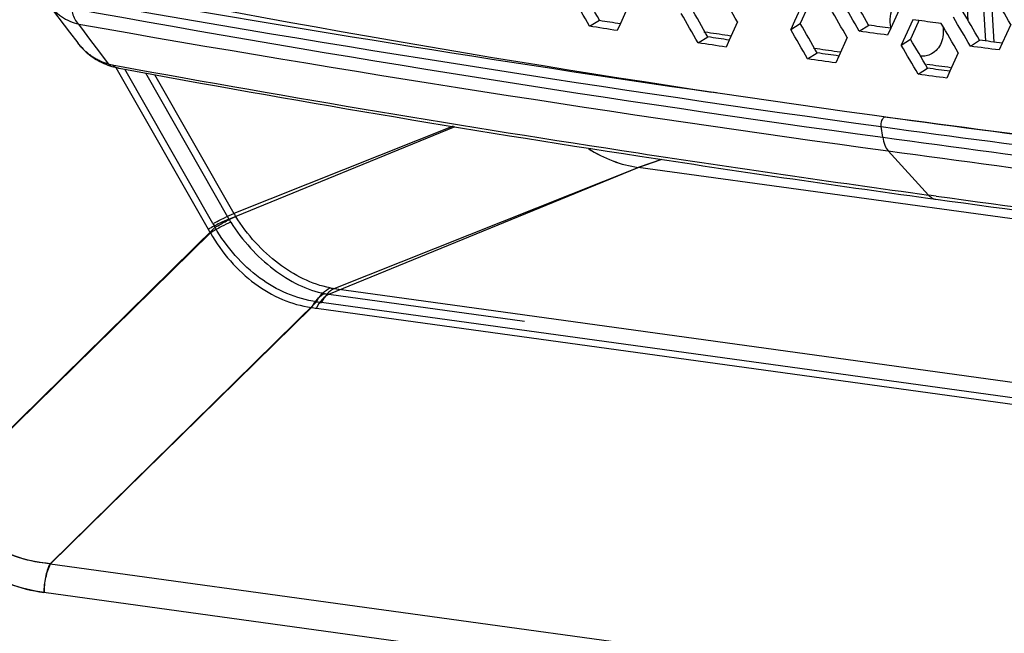
# Model space of a CAD drawing. Units: millimetres. Extents: x 17406 to 23346, y -23 to 4177.
# Drawn here: x 19343 to 19410, y 918 to 960 of the extents above; entities that cross this region are included whole.
import ezdxf

# ---------------------------------------------------------------- set-up
doc = ezdxf.new("R2010")
doc.units = ezdxf.units.MM
doc.header["$LTSCALE"] = 326.7
doc.layers.add('solid', color=7, linetype='CONTINUOUS', lineweight=30)

msp = doc.modelspace()

# ---------------------------------------------------------------- linework, layer by layer
at = {"layer": 'solid'}
for p, q in [((19407.526, 959.982), (19407.442, 961.308)), ((19408.726, 958.597), (19408.523, 961.809)), ((19409.082, 961.736), (19409.285, 958.524)), ((19344.596, 961.214), (19346.125, 959.207)), ((19384.312, 961.029), (19383.76, 959.791)), ((19396.181, 961.101), (19395.665, 959.96)), ((19396.572, 960.936), (19396.053, 959.785)), ((19402.81, 960.73), (19402.236, 959.468)), ((19381.652, 959.609), (19382.333, 960.015)), ((19395.665, 959.96), (19395.401, 959.375)), ((19403.738, 960.052), (19403.213, 958.902)), ((19404.159, 959.995), (19403.739, 960.052)), ((19404.159, 959.995), (19404.11, 959.887)), ((19347.155, 959.224), (19346.762, 959.751)), ((19383.76, 959.791), (19383.547, 959.313)), ((19391.753, 959.906), (19391.192, 958.658)), ((19395.401, 959.375), (19396.053, 959.785)), ((19400.081, 959.265), (19400.724, 959.677)), ((19402.236, 959.468), (19402.021, 958.998)), ((19404.11, 959.887), (19403.585, 958.732)), ((19410.43, 959.721), (19409.846, 958.451)), ((19346.125, 959.207), (19346.69, 958.465)), ((19347.525, 958.727), (19347.155, 959.224)), ((19348.199, 957.823), (19347.525, 958.727)), ((19389.065, 958.468), (19389.731, 958.876)), ((19389.733, 959.173), (19389.47, 959.213)), ((19391.192, 958.658), (19390.978, 958.183)), ((19399.265, 958.828), (19398.695, 957.571)), ((19403.213, 958.902), (19402.948, 958.32)), ((19402.948, 958.32), (19403.585, 958.732)), ((19407.673, 958.239), (19408.301, 958.653)), ((19346.683, 958.475), (19346.69, 958.465)), ((19397.195, 958.058), (19396.963, 958.092)), ((19409.846, 958.451), (19409.632, 957.984)), ((19348.788, 957.032), (19348.199, 957.823)), ((19396.55, 957.372), (19397.2, 957.783)), ((19398.695, 957.571), (19398.481, 957.099)), ((19406.849, 957.796), (19406.27, 956.53)), ((19349.026, 956.859), (19349.027, 956.859)), ((19349.039, 956.972), (19349.537, 956.88)), ((19349.285, 956.795), (19355.602, 945.732)), ((19349.526, 956.739), (19349.527, 956.739)), ((19355.928, 946.11), (19349.896, 956.673)), ((19404.106, 956.323), (19404.742, 956.736)), ((19351.308, 956.423), (19357.022, 946.416)), ((19351.927, 956.314), (19357.36, 946.799)), ((19406.27, 956.53), (19406.056, 956.062)), ((19390.321, 955.052), (19390.011, 955.097)), ((19357.022, 946.416), (19372.465, 952.762)), ((19372.347, 952.781), (19357.36, 946.799)), ((19401.688, 952.016), (19401.583, 952.743)), ((19386.581, 950.5), (19384.973, 949.957)), ((19384.974, 949.956), (19386.541, 950.506)), ((19404.812, 948.065), (19402.065, 951.085)), ((19363.854, 941.279), (19384.973, 949.957)), ((19364.216, 941.67), (19384.974, 949.956)), ((19495.525, 934.709), (19384.973, 949.957)), ((19404.775, 947.855), (19405.313, 947.781)), ((19405.329, 947.994), (19404.812, 948.065)), ((19356.076, 945.86), (19337.724, 927.804)), ((19337.745, 927.766), (19355.751, 945.481)), ((19363.854, 941.279), (19377.218, 939.436)), ((19364.216, 941.67), (19484.632, 925.063)), ((19344.798, 922.865), (19362.999, 940.772)), ((19483.759, 924.108), (19363.343, 940.716)), ((19344.837, 922.86), (19362.65, 940.385)), ((19362.993, 940.329), (19483.708, 923.68)), ((19344.798, 922.865), (19483.519, 903.733)), ((19483.095, 901.758), (19344.374, 920.891))]:
    msp.add_line(p, q, dxfattribs=at)
for centre, radius, start, end in [((19594.935, 2364.197), 1423.923, 259.946372, 261.725566), ((19531.031, 1898.055), 953.423, 258.901357, 262.26444), ((19596.988, 2373.34), 1433.973, 259.923021, 262.168016), ((19575.617, 2223.391), 1283.216, 259.703588, 262.210035), ((19493.545, 1663.972), 712.687, 261.022534, 261.138684), ((19596.836, 2374.949), 1437.124, 259.978932, 262.210816), ((19349.849, 960.87), 3.97, 217.29981, 228.20429), ((19349.888, 960.914), 4.029, 228.20267, 233.78629), ((19349.923, 960.963), 4.089, 233.79607, 241.03928), ((19349.951, 961.013), 4.147, 241.03737, 245.35134), ((19349.988, 961.097), 4.238, 245.37217, 253.56304), ((19350.319, 961.249), 4.576, 246.0471, 253.59272), ((19350.473, 961.764), 5.113, 253.56339, 258.4868), ((19349.71, 957.726), 1.004, 254.18638, 259.47764), ((19350.392, 961.389), 4.73, 258.55037, 259.4624), ((19557.11, 2076.359), 1138.701, 259.496347, 261.310765), ((19560.489, 2107.5), 1169.797, 259.610928, 261.371126), ((19643.938, 2718.769), 1781.872, 262.19043, 264.114133), ((19560.092, 2112.936), 1170.26, 262.270673, 265.156198), ((19638.637, 2681.246), 1744.682, 262.190935, 264.164321), ((19620.882, 2552.05), 1614.978, 262.19942, 264.325611), ((19593.531, 2318.15), 1383.021, 261.327052, 262.157288), ((19585.581, 2256.615), 1321.19, 261.271201, 262.134337), ((19650.1, 2759.389), 1825.235, 262.189807, 264.071132), ((19626.352, 2564.48), 1631.526, 262.214204, 264.348861), ((19612.539, 2454.173), 1520.578, 262.167289, 264.457356), ((19362.84, 949.918), 6.305, 209.6513, 211.76472), ((19363.501, 950.434), 8.721, 209.72758, 211.63747), ((19362.442, 949.497), 6.234, 209.61153, 211.75497), ((19363.106, 950.017), 8.641, 209.72753, 211.66048), ((19364.533, 946.251), 5.018, 259.06347, 262.23387), ((19364.904, 946.699), 5.075, 259.06559, 262.20922), ((19364.27, 947.446), 6.794, 259.21938, 262.15923), ((19363.91, 946.989), 6.723, 259.19892, 262.1595)]:
    msp.add_arc(centre, radius, start, end, dxfattribs=at)
for centre, major_axis, ratio, start_param, end_param in [((19384.846, 959.682), (-3.504, 9.368), 0.815876, -3.971297, -3.556472), ((19384.846, 959.68), (-3.509, 9.365), 0.815833, 2.311374, 2.726224)]:
    msp.add_ellipse(centre, major_axis=major_axis, ratio=ratio, start_param=start_param, end_param=end_param, dxfattribs=at)
for points in [[(19382.331, 960.016), (19381.955, 960.687), (19381.579, 961.358), (19381.203, 962.03)], [(19381.651, 959.61), (19381.275, 960.281), (19380.898, 960.953), (19380.522, 961.624)], [(19391.753, 959.906), (19391.372, 960.574), (19390.991, 961.243), (19390.61, 961.911)], [(19400.08, 959.266), (19399.696, 959.932), (19399.311, 960.599), (19398.927, 961.265)], [(19400.723, 959.677), (19400.339, 960.344), (19399.955, 961.01), (19399.572, 961.676)], [(19410.43, 959.721), (19410.041, 960.385), (19409.653, 961.048), (19409.265, 961.712)], [(19389.729, 958.877), (19389.35, 959.546), (19388.971, 960.215), (19388.592, 960.884)], [(19399.265, 958.828), (19398.881, 959.494), (19398.497, 960.161), (19398.113, 960.828)], [(19408.3, 958.653), (19407.913, 959.317), (19407.526, 959.982), (19407.14, 960.646)], [(19389.064, 958.468), (19388.684, 959.138), (19388.305, 959.807), (19387.925, 960.477)], [(19405.688, 959.79), (19405.178, 959.858), (19404.669, 959.927), (19404.159, 959.995)], [(19407.672, 958.24), (19407.285, 958.904), (19406.898, 959.568), (19406.51, 960.233)], [(19383.546, 959.313), (19382.915, 959.411), (19382.284, 959.51), (19381.652, 959.609)], [(19396.549, 957.373), (19396.166, 958.04), (19395.783, 958.708), (19395.401, 959.375)], [(19397.199, 957.783), (19396.817, 958.45), (19396.435, 959.118), (19396.053, 959.785)], [(19402.021, 958.998), (19401.374, 959.087), (19400.728, 959.176), (19400.081, 959.265)], [(19402.235, 959.468), (19401.732, 959.537), (19401.228, 959.607), (19400.724, 959.677)], [(19406.849, 957.796), (19406.462, 958.461), (19406.075, 959.125), (19405.688, 959.79)], [(19391.192, 958.658), (19390.705, 958.73), (19390.218, 958.803), (19389.731, 958.876)], [(19391.294, 958.935), (19390.774, 959.014), (19390.253, 959.093), (19389.733, 959.173)], [(19404.74, 956.736), (19404.355, 957.401), (19403.97, 958.067), (19403.585, 958.732)], [(19409.846, 958.451), (19409.331, 958.518), (19408.816, 958.585), (19408.301, 958.653)], [(19390.978, 958.183), (19390.34, 958.277), (19389.703, 958.372), (19389.065, 958.468)], [(19398.77, 957.83), (19398.245, 957.906), (19397.72, 957.982), (19397.195, 958.058)], [(19404.105, 956.324), (19403.719, 956.989), (19403.334, 957.654), (19402.948, 958.32)], [(19409.632, 957.984), (19408.979, 958.068), (19408.326, 958.153), (19407.673, 958.239)], [(19398.481, 957.099), (19397.837, 957.19), (19397.193, 957.281), (19396.55, 957.372)], [(19398.695, 957.571), (19398.197, 957.641), (19397.698, 957.712), (19397.2, 957.783)], [(19406.324, 956.772), (19405.783, 956.845), (19405.242, 956.92), (19404.702, 956.994)], [(19406.27, 956.53), (19405.76, 956.598), (19405.251, 956.667), (19404.742, 956.736)], [(19406.056, 956.062), (19405.406, 956.148), (19404.756, 956.235), (19404.106, 956.323)]]:
    msp.add_open_spline(points, degree=3, dxfattribs=at)
for points, knots in [([(19344.596, 961.214), (19344.874, 960.85), (19345.515, 960.215), (19346.345, 959.843), (19346.762, 959.751)], [0, 0, 0, 0, 0.517015, 1, 1, 1, 1]), ([(19346.255, 960.839), (19346.269, 960.725), (19346.345, 960.329), (19346.54, 959.936), (19346.762, 959.751)], [0, 0, 0, 0, 0.284539, 1, 1, 1, 1]), ([(19402.249, 959.511), (19402.196, 959.76), (19402.165, 960.258), (19402.312, 960.74), (19402.427, 960.944)], [0, 0, 0, 0, 0.520396, 1, 1, 1, 1]), ([(19405.782, 959.633), (19405.817, 959.436), (19405.84, 959.043), (19405.717, 958.484), (19405.443, 958.017), (19405.168, 957.794), (19405.02, 957.715)], [0, 0, 0, 0, 0.273448, 0.530315, 0.770482, 1, 1, 1, 1]), ([(19346.682, 958.475), (19346.912, 958.171), (19347.452, 957.621), (19348.112, 957.222), (19348.461, 957.067)], [0, 0, 0, 0, 0.499093, 1, 1, 1, 1]), ([(19405.02, 957.715), (19404.906, 957.655), (19404.656, 957.565), (19404.391, 957.548), (19404.259, 957.556)], [0, 0, 0, 0, 0.492795, 1, 1, 1, 1]), ([(19348.788, 957.032), (19348.81, 957.026), (19348.893, 957.003), (19348.977, 956.984), (19349.039, 956.972)], [0, 0, 0, 0, 0.265694, 1, 1, 1, 1]), ([(19348.788, 957.032), (19348.805, 957.011), (19348.869, 956.936), (19348.957, 956.88), (19349.026, 956.859)], [0, 0, 0, 0, 0.271222, 1, 1, 1, 1]), ([(19349.039, 956.972), (19349.069, 956.947), (19349.189, 956.857), (19349.329, 956.79), (19349.436, 956.76)], [0, 0, 0, 0, 0.258373, 1, 1, 1, 1]), ([(19401.583, 952.743), (19401.563, 952.879), (19401.585, 953.088), (19401.691, 953.315), (19401.772, 953.4), (19401.815, 953.423)], [0, 0, 0, 0, 0.550416, 0.801615, 1, 1, 1, 1]), ([(19401.688, 952.016), (19401.714, 951.833), (19401.794, 951.502), (19401.962, 951.199), (19402.065, 951.085)], [0, 0, 0, 0, 0.54762, 1, 1, 1, 1]), ([(19404.812, 948.065), (19404.881, 947.99), (19405.032, 947.861), (19405.221, 947.794), (19405.313, 947.781)], [0, 0, 0, 0, 0.523404, 1, 1, 1, 1]), ([(19355.928, 946.11), (19356.188, 946.252), (19356.659, 946.495), (19357.142, 946.715), (19357.36, 946.799)], [0, 0, 0, 0, 0.560035, 1, 1, 1, 1]), ([(19356.076, 945.86), (19356.331, 946.01), (19356.792, 946.27), (19357.265, 946.507), (19357.479, 946.599)], [0, 0, 0, 0, 0.560643, 1, 1, 1, 1]), ([(19363.942, 941.716), (19362.664, 941.963), (19360.794, 942.935), (19358.763, 944.802), (19357.869, 945.968), (19357.479, 946.599)], [0, 0, 0, 0, 0.471607, 0.731213, 1, 1, 1, 1]), ([(19357.022, 946.416), (19356.806, 946.333), (19356.327, 946.114), (19355.86, 945.872), (19355.602, 945.732)], [0, 0, 0, 0, 0.441217, 1, 1, 1, 1]), ([(19357.141, 946.216), (19356.929, 946.124), (19356.46, 945.888), (19356.003, 945.63), (19355.751, 945.481)], [0, 0, 0, 0, 0.440628, 1, 1, 1, 1]), ([(19362.999, 940.772), (19361.612, 940.951), (19359.537, 941.892), (19357.376, 943.904), (19356.462, 945.173), (19356.076, 945.86)], [0, 0, 0, 0, 0.474364, 0.732776, 1, 1, 1, 1]), ([(19357.141, 946.216), (19357.531, 945.586), (19358.42, 944.421), (19359.991, 942.97), (19361.708, 941.881), (19362.958, 941.444), (19363.58, 941.324)], [0, 0, 0, 0, 0.268245, 0.526993, 0.770484, 1, 1, 1, 1]), ([(19355.751, 945.481), (19356.139, 944.797), (19357.043, 943.526), (19358.714, 941.972), (19360.599, 940.866), (19361.97, 940.478), (19362.65, 940.385)], [0, 0, 0, 0, 0.266519, 0.523939, 0.767709, 1, 1, 1, 1]), ([(19363.58, 941.324), (19363.393, 941.251), (19363.024, 940.973), (19362.768, 940.601), (19362.65, 940.385)], [0, 0, 0, 0, 0.44923, 1, 1, 1, 1]), ([(19363.854, 941.279), (19363.677, 941.204), (19363.329, 940.917), (19363.099, 940.545), (19362.993, 940.329)], [0, 0, 0, 0, 0.445027, 1, 1, 1, 1]), ([(19362.999, 940.772), (19363.118, 940.991), (19363.377, 941.366), (19363.752, 941.645), (19363.942, 941.716)], [0, 0, 0, 0, 0.551562, 1, 1, 1, 1]), ([(19364.216, 941.67), (19364.036, 941.597), (19363.683, 941.31), (19363.45, 940.934), (19363.343, 940.716)], [0, 0, 0, 0, 0.444204, 1, 1, 1, 1]), ([(19344.798, 922.865), (19344.091, 922.923), (19342.653, 923.181), (19340.631, 924.162), (19338.933, 925.762), (19338.092, 927.097), (19337.724, 927.804)], [0, 0, 0, 0, 0.235699, 0.480046, 0.735612, 1, 1, 1, 1]), ([(19344.837, 922.86), (19344.13, 922.917), (19342.694, 923.175), (19340.666, 924.138), (19338.956, 925.726), (19338.111, 927.059), (19337.745, 927.766)], [0, 0, 0, 0, 0.235688, 0.479989, 0.735498, 1, 1, 1, 1]), ([(19336.123, 926.837), (19336.591, 926.029), (19337.63, 924.501), (19339.62, 922.647), (19341.918, 921.408), (19343.564, 921.014), (19344.374, 920.891)], [0, 0, 0, 0, 0.265657, 0.522465, 0.766765, 1, 1, 1, 1]), ([(19344.413, 920.885), (19343.601, 920.997), (19341.957, 921.401), (19339.655, 922.623), (19337.656, 924.467), (19336.607, 925.989), (19336.145, 926.799)], [0, 0, 0, 0, 0.233305, 0.477559, 0.734224, 1, 1, 1, 1]), ([(19344.798, 922.865), (19344.652, 922.568), (19344.439, 921.916), (19344.37, 921.237), (19344.374, 920.891)], [0, 0, 0, 0, 0.489381, 1, 1, 1, 1]), ([(19344.413, 920.885), (19344.408, 921.231), (19344.478, 921.911), (19344.691, 922.562), (19344.837, 922.86)], [0, 0, 0, 0, 0.510602, 1, 1, 1, 1])]:
    msp.add_open_spline(points, degree=3, knots=knots, dxfattribs=at)

doc.saveas('drawing.dxf')
